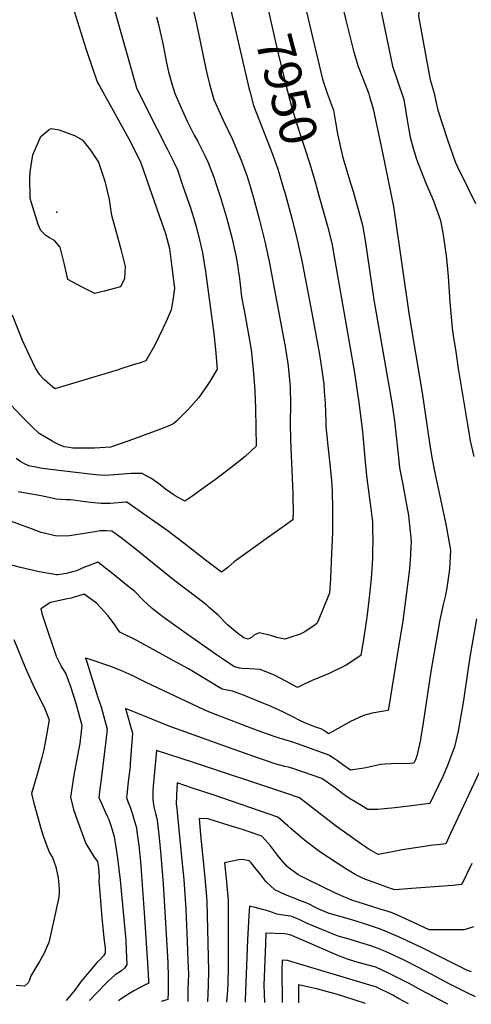
# Model space of a CAD drawing. Units: inches. Extents: x 2577524 to 2583072, y 1529060 to 1534699.
# Drawn here: x 2581788 to 2582140, y 1529103 to 1529871 of the extents above; entities that cross this region are included whole.
import ezdxf
from ezdxf.enums import TextEntityAlignment as Align

# ---------------------------------------------------------------- set-up
doc = ezdxf.new("R2010")
doc.units = ezdxf.units.IN
doc.header["$MEASUREMENT"] = 0
doc.layers.add('tile_2645_10_contour_10ft', color=233, linetype='Continuous')
doc.layers.add('tile_2645_10_spot_elev', color=110, linetype='Continuous')
doc.styles.add('Arial', font='arial.ttf')

msp = doc.modelspace()

# ---------------------------------------------------------------- linework, layer by layer
at = {"layer": 'tile_2645_10_contour_10ft'}
msp.add_line((2581993.27, 1529740.57, 7960), (2581994.43, 1529736.58, 7960), dxfattribs=at)
for points, elevation in [([(2581927.67, 1530000), (2581931.52, 1529982.7), (2581943.79, 1529917.57), (2581946.8, 1529903.68), (2581966.55, 1529818.16), (2581967.44, 1529814.64), (2581970.14, 1529804.51), (2581984.96, 1529766.44), (2581989.11, 1529754.76), (2581990.62, 1529749.67), (2581993.27, 1529740.57)], 7960), ([(2582118.87, 1530000), (2582102.4, 1529903.15), (2582100.25, 1529890.21), (2582098.65, 1529874.04), (2582101.44, 1529858.4), (2582104.58, 1529841.35), (2582107.78, 1529824.29), (2582110.39, 1529815.9), (2582111.43, 1529811.31), (2582112.48, 1529806.5), (2582113.64, 1529800.87), (2582121.16, 1529777.57), (2582127.25, 1529760.42), (2582129.07, 1529756.49), (2582136.74, 1529740.78), (2582142.97, 1529727.95)], 7910), ([(2581804.35, 1529961.47), (2581839.35, 1529848.89), (2581840.08, 1529846.63), (2581848.21, 1529822.75), (2581849.94, 1529819.84), (2581874.16, 1529776.15), (2581882.28, 1529759.65), (2581895.01, 1529723.11), (2581901.48, 1529704.53), (2581904.49, 1529692.93), (2581906.44, 1529678.38), (2581908.41, 1529662.05), (2581907.38, 1529654.05), (2581906, 1529645.04), (2581902.85, 1529637.77), (2581899.5, 1529630.37), (2581893.11, 1529617.55), (2581886.1, 1529605.31), (2581881.7, 1529603.84), (2581875.6, 1529601.81), (2581866.64, 1529599), (2581864.52, 1529598.35), (2581815.19, 1529583.43), (2581809.14, 1529588.67), (2581807.44, 1529590.2), (2581805.64, 1529592.11), (2581803.65, 1529594.41), (2581800.16, 1529599.66), (2581799.97, 1529599.97), (2581799.95, 1529600.01), (2581799.89, 1529600.11), (2581791.59, 1529617.75), (2581790.14, 1529621.03), (2581782.13, 1529640.8)], 8000), ([(2581908.05, 1529943.82), (2581925.63, 1529867.97), (2581932.87, 1529832.94), (2581933.38, 1529830.72), (2581935.72, 1529821.08), (2581939.2, 1529809.14), (2581946.37, 1529792.86), (2581953.45, 1529778.49), (2581960.54, 1529761.78), (2581961.87, 1529758.17), (2581964.6, 1529750.58), (2581966.4, 1529744.74), (2581970.12, 1529732.3), (2581974.74, 1529715.02), (2581978.86, 1529698.23), (2581982.25, 1529682.86), (2581993.57, 1529623.17), (2581994.7, 1529616.54), (2581997.11, 1529601.3), (2581997.46, 1529598.42), (2581998.56, 1529585.06), (2581998.79, 1529571.15), (2581998.73, 1529557.05), (2581998.98, 1529543.38), (2582000.77, 1529501.87), (2582000.84, 1529498.37), (2582000.99, 1529487.9), (2582000.84, 1529481.41), (2581994.32, 1529476.6), (2581981.7, 1529467.66), (2581955.08, 1529448.51), (2581952.4, 1529446.17), (2581950.09, 1529444.17), (2581945.13, 1529440.37), (2581938.83, 1529445.11), (2581933.79, 1529449), (2581915.76, 1529463.12), (2581907.04, 1529469.86), (2581903.48, 1529472.42), (2581890.7, 1529481.53), (2581871.44, 1529495), (2581870.64, 1529494.96), (2581858.44, 1529494.09), (2581856.23, 1529493.98), (2581851.31, 1529493.99), (2581842.99, 1529494.7), (2581835.21, 1529495.85), (2581827.49, 1529496.89), (2581824.1, 1529496.95), (2581816.19, 1529497.27), (2581805.83, 1529499.63), (2581803.03, 1529500.32), (2581786.55, 1529503.05)], 7970), ([(2581853.2, 1529909.29), (2581877.96, 1529821.81), (2581879.01, 1529818.14), (2581886.3, 1529802.8), (2581902.84, 1529770.53), (2581908.01, 1529760.08), (2581910.78, 1529754.12), (2581914.85, 1529742.34), (2581921.26, 1529723.71), (2581922.24, 1529720.5), (2581924.75, 1529711.78), (2581926.63, 1529705), (2581928, 1529699.62), (2581930.39, 1529689.58), (2581932.77, 1529674.97), (2581939.03, 1529626.53), (2581940.35, 1529614.11), (2581941.7, 1529598.74), (2581936.07, 1529589.15), (2581934.49, 1529586.79), (2581927.44, 1529576.56), (2581919.1, 1529567.32), (2581910.09, 1529558.19), (2581908.05, 1529556.33), (2581905.5, 1529555.19), (2581899.6, 1529552.73), (2581893.43, 1529550.38), (2581872.96, 1529542.94), (2581858.66, 1529537.92), (2581846.09, 1529537.28), (2581841.96, 1529537.2), (2581829.3, 1529537.16), (2581826.31, 1529537.6), (2581822.62, 1529538.2), (2581818.11, 1529540.06), (2581815.48, 1529541.28), (2581813.06, 1529542.64), (2581803.13, 1529548.55), (2581798.12, 1529553.27), (2581793.21, 1529558.15), (2581789.81, 1529561.57), (2581780.7, 1529571.11)], 7990), ([(2581978.77, 1529892.04), (2581988.79, 1529847.07), (2581994.47, 1529823.5), (2582000.56, 1529800.62), (2582000.95, 1529799.2), (2582003.91, 1529789.85), (2582007.23, 1529779.56), (2582009.92, 1529771.6), (2582013.96, 1529759), (2582018.52, 1529743)], 7950), ([(2582010.06, 1529882.94), (2582023.9, 1529825.02), (2582027.78, 1529813.36), (2582032.39, 1529800.64), (2582034.1, 1529791.37), (2582035.55, 1529782.3), (2582037.5, 1529772.84), (2582039.34, 1529765.01), (2582040.2, 1529762.02), (2582045.86, 1529742.94), (2582047.65, 1529737.24), (2582051.5, 1529724.34), (2582054.94, 1529711.2), (2582056.99, 1529699.11), (2582063.87, 1529652.9), (2582077.88, 1529572.58), (2582079.87, 1529558.36), (2582082.44, 1529534.45), (2582083.25, 1529527.22), (2582083.87, 1529521.73), (2582086.08, 1529510.21), (2582088.38, 1529498.72), (2582090.83, 1529484.61), (2582092.93, 1529464.76), (2582092.29, 1529449.88), (2582091.39, 1529440.73), (2582086.38, 1529402.44), (2582082.13, 1529375.69), (2582075.46, 1529335.55), (2582074.96, 1529332.65), (2582071.63, 1529332.12), (2582062.6, 1529330.45), (2582055.77, 1529328.79), (2582047.94, 1529325.08), (2582046.11, 1529324.17), (2582043.91, 1529323), (2582031.38, 1529316.01), (2582028.44, 1529314.47), (2582025.47, 1529316.62), (2582023.68, 1529317.72), (2582023.22, 1529317.98), (2582018.73, 1529319.71), (2582016.52, 1529320.35), (2582014.42, 1529321.18), (2582010.68, 1529322.83), (2582005.54, 1529325.11), (2582001.85, 1529327.18), (2581992.92, 1529331.66), (2581983.94, 1529335.64), (2581964.19, 1529343.75), (2581962.27, 1529344.48), (2581953.68, 1529347.69), (2581945.54, 1529349.12), (2581942.63, 1529350.96), (2581931.81, 1529357.52), (2581919.52, 1529364.97), (2581906.9, 1529371.94), (2581879.09, 1529387.2), (2581865.94, 1529393.58), (2581863.43, 1529397.02), (2581862.24, 1529399.18), (2581858.88, 1529403.67), (2581856.7, 1529406.44), (2581847.67, 1529416.17), (2581838.23, 1529423.4), (2581834.7, 1529422.38), (2581830.29, 1529420.97), (2581828.32, 1529420.24), (2581824.99, 1529419.63), (2581811.83, 1529416.92), (2581804.24, 1529411.75), (2581805.3, 1529407.36), (2581807.13, 1529401.88), (2581816.37, 1529374.84), (2581820.51, 1529366.52), (2581823.81, 1529361.22), (2581827.32, 1529351.3), (2581831.72, 1529338.32), (2581836.19, 1529320.89), (2581834.6, 1529306.84), (2581833.75, 1529301.78), (2581830.12, 1529282.27), (2581827.34, 1529264.97), (2581829.73, 1529255.37), (2581832.85, 1529246.54), (2581839.42, 1529228.96), (2581845.98, 1529218.3), (2581848.38, 1529214.95), (2581848.97, 1529211.82), (2581849.25, 1529209.78), (2581849.63, 1529205.98), (2581849.86, 1529203.21), (2581849.61, 1529199.13), (2581850.3, 1529190.72), (2581851.97, 1529170.9), (2581853.81, 1529152.85), (2581854.35, 1529147.52), (2581854.51, 1529143.47), (2581853.22, 1529141.29), (2581851.02, 1529139.01), (2581848.31, 1529136.37), (2581835.32, 1529120.61), (2581833.89, 1529118.85), (2581832.68, 1529117.18), (2581830.55, 1529114.21), (2581825.65, 1529108.25), (2581824.17, 1529106.56)], 7940), ([(2582039.11, 1529882.77), (2582041.93, 1529870.9), (2582048.15, 1529846.06), (2582051.76, 1529834.71), (2582055.52, 1529824.88), (2582059.83, 1529813.46), (2582060.44, 1529811.48), (2582063.31, 1529801.79), (2582070.28, 1529768.67), (2582079.19, 1529725.59), (2582079.8, 1529722.06), (2582091.48, 1529640.58), (2582101.59, 1529580.36), (2582107.58, 1529539.47), (2582108.99, 1529529.86), (2582111.42, 1529518.04), (2582119.97, 1529477.92), (2582123.67, 1529457.7), (2582122.7, 1529442.89), (2582120.68, 1529428.33), (2582119.67, 1529422.6), (2582117.86, 1529415.32), (2582115.36, 1529403.27), (2582108.39, 1529363.13), (2582102.29, 1529323.01), (2582100.58, 1529311.81), (2582100.2, 1529309.63), (2582099.54, 1529306.3), (2582097.4, 1529297.15), (2582096.34, 1529294.17), (2582095.01, 1529291.53), (2582088.81, 1529291.02), (2582082.18, 1529291.15), (2582077.52, 1529290.97), (2582072.52, 1529290.66), (2582069.08, 1529290.38), (2582067, 1529289.9), (2582056.34, 1529287.68), (2582045.64, 1529286.16), (2582039.76, 1529290.35), (2582035.6, 1529293.38), (2582032.45, 1529295.51), (2582028.82, 1529297.75), (2582009.59, 1529304.72), (2582003.65, 1529306.83), (2582000.73, 1529307.81), (2581993.83, 1529309.89), (2581986.95, 1529311.99), (2581983.36, 1529313.29), (2581973.82, 1529316.81), (2581937.09, 1529330.82), (2581931.72, 1529333.01), (2581886.34, 1529354.46), (2581875.53, 1529359.88), (2581866.15, 1529363.93), (2581858.87, 1529366.92), (2581842.03, 1529372.69), (2581839.2, 1529373.48), (2581840.05, 1529370.56), (2581848.87, 1529342.73), (2581851.33, 1529335.36), (2581855.95, 1529317.91), (2581854.95, 1529309.02), (2581851.17, 1529276.9), (2581850.38, 1529271.53), (2581849.5, 1529264.77), (2581852.78, 1529257.26), (2581854.56, 1529253.56), (2581856.34, 1529249.75), (2581857.27, 1529247.6), (2581859.17, 1529242.25), (2581861.54, 1529234.27), (2581862.9, 1529226.1), (2581864.12, 1529217.43), (2581866.12, 1529200.17), (2581870.46, 1529153.47), (2581870.92, 1529145.61), (2581871.23, 1529134.41), (2581869.78, 1529131.88), (2581867.07, 1529129.55), (2581862.34, 1529126.34), (2581856.43, 1529121.22), (2581847.32, 1529111.67), (2581842.34, 1529106.37)], 7930), ([(2582068.59, 1529882.59), (2582078.45, 1529834.99), (2582082.29, 1529823.56), (2582083.44, 1529820.53), (2582086.23, 1529812.09), (2582087.21, 1529808.95), (2582088.86, 1529799.43), (2582090.3, 1529789.83), (2582092.26, 1529779.73), (2582094.57, 1529771.07), (2582097.13, 1529762.61), (2582103.94, 1529745.17), (2582110.38, 1529730.1), (2582115.73, 1529714.84), (2582117.82, 1529703.55), (2582120.26, 1529687.08), (2582121.03, 1529679.73), (2582121.85, 1529671.16), (2582123.15, 1529651.03), (2582124.88, 1529630.83), (2582125.73, 1529625.14), (2582127.69, 1529612.2), (2582129.69, 1529599.31), (2582136.87, 1529555.58), (2582138.97, 1529542.94), (2582141.68, 1529530.71)], 7920), ([(2581894.53, 1529873.52), (2581896.04, 1529867.55), (2581899.3, 1529852.74), (2581900.33, 1529847.19), (2581902.34, 1529837.78), (2581903.89, 1529830.54), (2581905.98, 1529823.22), (2581908.86, 1529813.68), (2581915.75, 1529797.77), (2581918.47, 1529792.16), (2581923.94, 1529781.31), (2581926.57, 1529776.38), (2581932.29, 1529764.81), (2581934.37, 1529760.34), (2581939.13, 1529748.61), (2581941.07, 1529742.91), (2581944.42, 1529732.57), (2581949.02, 1529717.03), (2581953.07, 1529701.57), (2581956.52, 1529686.19), (2581957, 1529683.3), (2581957.81, 1529678.43), (2581958.48, 1529674.11), (2581958.85, 1529671.59), (2581959.57, 1529664.69), (2581960.72, 1529655.3), (2581962.71, 1529644.42), (2581964.31, 1529635.88), (2581967.15, 1529619.84), (2581968.19, 1529613.86), (2581969.61, 1529601.15), (2581970.63, 1529589.12), (2581971.22, 1529581.68), (2581971.58, 1529567.86), (2581972.27, 1529538.82), (2581963.46, 1529530.67), (2581954.86, 1529523.73), (2581940.49, 1529512.79), (2581928.74, 1529504.29), (2581922.8, 1529500.12), (2581916.65, 1529495.86), (2581909.07, 1529499.88), (2581906.58, 1529501.44), (2581904.8, 1529502.76), (2581901.47, 1529505.32), (2581895.98, 1529509.53), (2581890.04, 1529513.7), (2581887.55, 1529515.14), (2581883.22, 1529517.44), (2581880.84, 1529517.45), (2581874.71, 1529517.3), (2581858.38, 1529516.13), (2581853.41, 1529515.93), (2581847.15, 1529516.37), (2581844.59, 1529516.63), (2581809.87, 1529520.81), (2581803.8, 1529521.61), (2581801.74, 1529521.98), (2581795.08, 1529523.31), (2581791.6, 1529524.9), (2581788.7, 1529526.43), (2581785.03, 1529529.14)], 7980), ([(2582018.52, 1529743), (2582019.19, 1529740.67), (2582027.77, 1529710.26), (2582031.19, 1529697.11), (2582033.3, 1529685.06), (2582048.67, 1529596), (2582052.27, 1529572.76), (2582054.96, 1529550.23), (2582057.12, 1529526.26), (2582058.32, 1529513.47), (2582059.86, 1529501.73), (2582060.68, 1529495.51), (2582061.54, 1529490.04), (2582062.76, 1529479.67), (2582062.87, 1529474.79), (2582062.99, 1529464.49), (2582062.92, 1529456.51), (2582062.74, 1529451.18), (2582062.54, 1529447.02), (2582061.65, 1529435.36), (2582059.83, 1529418.49), (2582058.58, 1529407.47), (2582057.88, 1529401.62), (2582057.36, 1529398.39), (2582055.72, 1529388.24), (2582053.63, 1529375.4), (2582042.37, 1529368.02), (2582029.12, 1529361.33), (2582015.82, 1529356.11), (2582009.99, 1529353.49), (2582004.35, 1529350.61), (2581995.32, 1529355.59), (2581986.41, 1529360.18), (2581975.28, 1529364.48), (2581967.14, 1529365.07), (2581961.21, 1529365.3), (2581959.09, 1529365.72), (2581954.72, 1529366.95), (2581945.05, 1529373.41), (2581941.31, 1529375.99), (2581917.56, 1529392.56), (2581899.49, 1529405.6), (2581891.18, 1529412.23), (2581884.06, 1529418.68), (2581877.46, 1529425.3), (2581871.92, 1529429.81), (2581860.38, 1529439.15), (2581848.77, 1529448.31), (2581840.57, 1529445.26), (2581838.44, 1529444.28), (2581832.1, 1529441.56), (2581830.01, 1529440.89), (2581824.33, 1529439.52), (2581817.55, 1529438.52), (2581816.54, 1529438.5), (2581806.04, 1529440.19), (2581802.06, 1529441.01), (2581788.44, 1529444.22), (2581779.64, 1529446.48)], 7950), ([(2581994.43, 1529736.58), (2581994.47, 1529736.46), (2582000.08, 1529715.38), (2582004.02, 1529699.65), (2582007.79, 1529683.23), (2582014.62, 1529648.29), (2582021.4, 1529610.23), (2582022.99, 1529599.77), (2582024.89, 1529587.05), (2582025.26, 1529581.5), (2582025.86, 1529572.24), (2582026.34, 1529557.69), (2582026.43, 1529553.72), (2582027.1, 1529546.85), (2582027.66, 1529541.41), (2582029.82, 1529522.39), (2582030.81, 1529511.61), (2582031.3, 1529503.76), (2582031.73, 1529489.69), (2582031.6, 1529476.84), (2582031.51, 1529471.38), (2582030.66, 1529449.1), (2582030.04, 1529435.61), (2582029.41, 1529423.99), (2582019.68, 1529400.57), (2582018, 1529399.37), (2582009.99, 1529393.94), (2582006.32, 1529392.1), (2581998.41, 1529389.42), (2581994.38, 1529388.12), (2581988.19, 1529389.56), (2581983.55, 1529391.14), (2581974.5, 1529393.26), (2581970.83, 1529391.51), (2581968.48, 1529389.51), (2581965.95, 1529388.12), (2581962.45, 1529389.31), (2581957.6, 1529392.86), (2581949.81, 1529399.47), (2581942.43, 1529407.05), (2581935.56, 1529413.01), (2581933.63, 1529414.68), (2581925.98, 1529420.74), (2581907.61, 1529434.62), (2581877.56, 1529458.97), (2581867.05, 1529467.23), (2581859.65, 1529472.56), (2581855.34, 1529472.61), (2581850.68, 1529472.61), (2581846.45, 1529471.86), (2581826.63, 1529468.84), (2581816.7, 1529468.49), (2581804.59, 1529471.47), (2581792.84, 1529475.84), (2581775.66, 1529482.06)], 7960), ([(2582143.86, 1529404.09), (2582139.31, 1529377.33), (2582137.66, 1529367.47), (2582133.66, 1529340.5), (2582129.57, 1529316.53), (2582126.79, 1529304.37), (2582121.25, 1529289.6), (2582117.56, 1529281.01), (2582107.46, 1529260.02), (2582091.23, 1529258.08), (2582080.16, 1529256.78), (2582072.24, 1529255.88), (2582066.91, 1529255.46), (2582064.79, 1529255.37), (2582062.7, 1529255.33), (2582059.25, 1529255.28), (2582058.68, 1529255.62), (2582053.66, 1529258.65), (2582044.82, 1529264.07), (2582044.07, 1529264.55), (2582041.51, 1529266.29), (2582038.63, 1529268.38), (2582035.79, 1529270.63), (2582032.84, 1529272.81), (2582030.37, 1529274.62), (2582026.67, 1529277.2), (2582023.2, 1529279.54), (2582001.52, 1529287.03), (2581997.26, 1529288.33), (2581994.61, 1529289.05), (2581987.63, 1529290.85), (2581985.49, 1529291.47), (2581971.17, 1529296.47), (2581950.54, 1529303.77), (2581903.59, 1529320.55), (2581900.39, 1529321.9), (2581870.36, 1529334.23), (2581875.77, 1529314.92), (2581874.05, 1529291.25), (2581873.83, 1529288.98), (2581872.48, 1529276.85), (2581871.4, 1529266.78), (2581871.2, 1529264.73), (2581872.2, 1529261.75), (2581873.86, 1529257.22), (2581875.07, 1529254.14), (2581878.79, 1529241.11), (2581879.18, 1529238.27), (2581880.58, 1529227.44), (2581881.9, 1529214.84), (2581884.86, 1529174.88), (2581887.68, 1529131.68), (2581888.24, 1529121.65), (2581888.2, 1529119.61), (2581886.16, 1529118.82), (2581880.74, 1529116.06), (2581877.23, 1529114.14), (2581873.32, 1529111.99), (2581867.66, 1529108.39), (2581864.85, 1529106.14)], 7920), ([(2581783.35, 1529387.94), (2581792.45, 1529365.59), (2581799.13, 1529350.45), (2581802.47, 1529344.08), (2581807.4, 1529333.8), (2581810.74, 1529325.39), (2581808.3, 1529310.46), (2581806.74, 1529302.23), (2581805.17, 1529295.97), (2581801.09, 1529281.95), (2581797.01, 1529267.94), (2581798.9, 1529260.45), (2581804.68, 1529239.83), (2581806.39, 1529234.05), (2581808.37, 1529228.47), (2581811.1, 1529221.67), (2581813.34, 1529217.93), (2581814.83, 1529214.22), (2581815.92, 1529210.69), (2581816.58, 1529208.1), (2581817.95, 1529202.09), (2581818.47, 1529196.63), (2581818.58, 1529193.04), (2581818.54, 1529189.54), (2581818.02, 1529185.73), (2581811.34, 1529155.16), (2581810.46, 1529151.66), (2581809.32, 1529148.71), (2581807, 1529143.45), (2581803.2, 1529136.81), (2581799.67, 1529130.98), (2581796.32, 1529125.09), (2581795.53, 1529122.19), (2581794.47, 1529120.25), (2581791.68, 1529117.61), (2581785.07, 1529118.11)], 7950), ([(2582151.79, 1529297.1), (2582123.66, 1529236.56), (2582119.91, 1529228.51), (2582113.45, 1529227.86), (2582110.09, 1529227.56), (2582085.94, 1529223.92), (2582082.41, 1529223.26), (2582079.71, 1529222.73), (2582067.16, 1529220.35), (2582061.7, 1529223.32), (2582059.45, 1529224.66), (2582057.52, 1529225.91), (2582054.45, 1529227.99), (2582033.84, 1529242.97), (2582005.99, 1529264.54), (2581995.36, 1529268.13), (2581923.99, 1529291.79), (2581894.53, 1529301.44), (2581891.91, 1529273.57), (2581891.66, 1529269.19), (2581891.57, 1529263.04), (2581892.52, 1529257.42), (2581893.15, 1529254.35), (2581893.7, 1529252.29), (2581894.41, 1529249.46), (2581894.89, 1529247.17), (2581896.47, 1529233.42), (2581897.82, 1529219.76), (2581899.65, 1529197.21), (2581901.56, 1529167.04), (2581903.19, 1529136.09), (2581903.69, 1529124.34), (2581903.47, 1529112.72), (2581903.35, 1529107.31), (2581898.21, 1529105.79)], 7910), ([(2582140.21, 1529213.25), (2582132.43, 1529197.07), (2582131.92, 1529196.87), (2582125.49, 1529196.22), (2582093.13, 1529193.66), (2582080.49, 1529192.7), (2582080.35, 1529192.69), (2582077.56, 1529193.55), (2582074.8, 1529194.48), (2582060.4, 1529199.69), (2582056.84, 1529201.09), (2582053.96, 1529202.4), (2582049.18, 1529204.72), (2582044.73, 1529207.44), (2582042.11, 1529209.05), (2582021.78, 1529222.49), (2582013.18, 1529228.86), (2582008.61, 1529232.6), (2582004.94, 1529235.61), (2581999.25, 1529240.47), (2581996.93, 1529242.58), (2581988.98, 1529249.54), (2581939.33, 1529266.53), (2581922.61, 1529272.14), (2581910.63, 1529276.1), (2581910.3, 1529272.03), (2581909.95, 1529265.93), (2581909.68, 1529259.8), (2581910.26, 1529256.19), (2581910.69, 1529253.11), (2581914.56, 1529213.23), (2581915.72, 1529200.93), (2581917.3, 1529177.54), (2581918.34, 1529152.79), (2581918.93, 1529137.46), (2581919.29, 1529127.05), (2581919.01, 1529115.42), (2581918.77, 1529105.58)], 7900), ([(2582141.42, 1529163.94), (2582134.2, 1529161.47), (2582106.96, 1529161.53), (2582094.83, 1529167.3), (2582085.73, 1529171.45), (2582078.04, 1529174.93), (2582075.11, 1529175.88), (2582072.36, 1529176.6), (2582068.86, 1529177.6), (2582050.8, 1529183.26), (2582047.9, 1529184.29), (2582043.52, 1529186), (2582038.53, 1529188.13), (2582033.58, 1529190.29), (2582012.76, 1529200.45), (2582006.36, 1529203.68), (2582004.53, 1529204.71), (2581998.03, 1529209.48), (2581996.16, 1529211.13), (2581991.11, 1529216.97), (2581988.82, 1529219.74), (2581983.28, 1529227.11), (2581979.26, 1529231.68), (2581976.48, 1529234.67), (2581966.66, 1529237.98), (2581962.2, 1529239.47), (2581958.84, 1529240.55), (2581947.72, 1529244.03), (2581934.63, 1529248.12), (2581927.73, 1529248.29), (2581928.89, 1529235.62), (2581931.89, 1529204.85), (2581933.51, 1529187.58), (2581933.62, 1529183.48), (2581934.9, 1529129.76), (2581934.68, 1529118.14), (2581934.34, 1529105.42)], 7890), ([(2582139.91, 1529128.85), (2582136.83, 1529129.93), (2582102.03, 1529147.14), (2582085.42, 1529155.01), (2582075.23, 1529159.41), (2582068.38, 1529162.31), (2582054.24, 1529167.04), (2582047.57, 1529169.2), (2582044.96, 1529169.95), (2582032.83, 1529173.22), (2582029.09, 1529174.24), (2582020.97, 1529177.65), (2582018.98, 1529178.8), (2582012.54, 1529181.97), (2582006.08, 1529184.5), (2581995.05, 1529188.86), (2581986.72, 1529192.78), (2581979.59, 1529199.22), (2581974.93, 1529205.6), (2581972.24, 1529208.92), (2581968.26, 1529213.68), (2581966.73, 1529215.34), (2581961.11, 1529216.51), (2581958.52, 1529216.24), (2581947.58, 1529213.7), (2581948.72, 1529201.71), (2581950.42, 1529184.42), (2581950.44, 1529171.35), (2581950.36, 1529132.32), (2581950.07, 1529120.03), (2581949.74, 1529114.3), (2581949.14, 1529105.26)], 7880), ([(2582142.96, 1529109.39), (2582136, 1529112.77), (2582123.03, 1529119.19), (2582104.6, 1529129.09), (2582089.09, 1529137.08), (2582082.99, 1529139.95), (2582072.92, 1529144.6), (2582065.27, 1529147.82), (2582061.4, 1529149.05), (2582052.91, 1529151.71), (2582047, 1529153.5), (2582044.5, 1529154.18), (2582038.84, 1529155.77), (2582036.13, 1529156.54), (2582023.2, 1529161.92), (2582011.47, 1529166.87), (2582005.64, 1529169.49), (2581999.19, 1529172.15), (2581992.97, 1529173), (2581988.38, 1529173.77), (2581982.83, 1529175.78), (2581980.32, 1529176.6), (2581977.16, 1529177.51), (2581971.41, 1529179.06), (2581966.94, 1529180.04), (2581966.47, 1529172.76), (2581965.41, 1529153.81), (2581963.49, 1529106.99), (2581963.59, 1529105.11)], 7870), ([(2582121.56, 1529103.47), (2582120.01, 1529104.26), (2582100.83, 1529114.42), (2582091.43, 1529119.7), (2582083.09, 1529123.96), (2582075.79, 1529127.59), (2582065.36, 1529132.35), (2582060.43, 1529133.77), (2582051.67, 1529136.15), (2582048.98, 1529136.95), (2582043.21, 1529138.77), (2582037.07, 1529141.13), (2582031.58, 1529143.34), (2582013.77, 1529151.22), (2581998.76, 1529157.53), (2581994.33, 1529158.32), (2581979.72, 1529158.95), (2581979.3, 1529150.8), (2581978.02, 1529118.41), (2581978.53, 1529104.96)], 7860), ([(2582090.74, 1529103.79), (2582083.19, 1529107.99), (2582078.56, 1529110.51), (2582065.46, 1529116.99), (2582063.45, 1529117.61), (2581996.55, 1529137.67), (2581992.51, 1529137.85), (2581992.17, 1529129.54), (2581992.44, 1529106.78), (2581992.49, 1529104.81)], 7850), ([(2582057.3, 1529104.14), (2582041.23, 1529109.37), (2582035.5, 1529111.04), (2582020.12, 1529115.23), (2582005.19, 1529118.77), (2582005.19, 1529104.68)], 7840)]:
    msp.add_lwpolyline(points, dxfattribs=dict(at, elevation=elevation))
at = {"layer": 'tile_2645_10_contour_10ft', "elevation": 8010}
msp.add_lwpolyline([(2581796.14, 1529731.94), (2581795.83, 1529748.23), (2581796.02, 1529752.67), (2581798.22, 1529765.92), (2581804.21, 1529780.14), (2581810.51, 1529785.36), (2581812.27, 1529786.33), (2581818.64, 1529785.39), (2581830.64, 1529780.88), (2581836.53, 1529777.69), (2581839.26, 1529774.62), (2581842.96, 1529769.52), (2581849.2, 1529760.21), (2581854.08, 1529745.36), (2581857.48, 1529731.11), (2581859.22, 1529720.14), (2581859.66, 1529717.89), (2581863.25, 1529704.88), (2581866.6, 1529692.25), (2581870.1, 1529678.74), (2581869.55, 1529669.53), (2581866.33, 1529662.95), (2581853.67, 1529659.63), (2581846.33, 1529657.73), (2581836.52, 1529662.71), (2581825.35, 1529668.75), (2581822.84, 1529680.34), (2581819.32, 1529694.01), (2581815, 1529699.1), (2581811.16, 1529701.25), (2581808.3, 1529703.1), (2581804.36, 1529706.92), (2581802.27, 1529711.54)], close=True, dxfattribs=at)
at = {"layer": 'tile_2645_10_spot_elev'}
msp.add_point((2581816.69, 1529721.12, 8012.4), dxfattribs=at)

# ---------------------------------------------------------------- texts
at = {"color": 18, "style": 'Arial'}
msp.add_text('7950', height=28.8, rotation=-75.08522, dxfattribs=at).set_placement((2581996.23, 1529816.87), align=Align.MIDDLE_CENTER)

doc.saveas('drawing.dxf')
